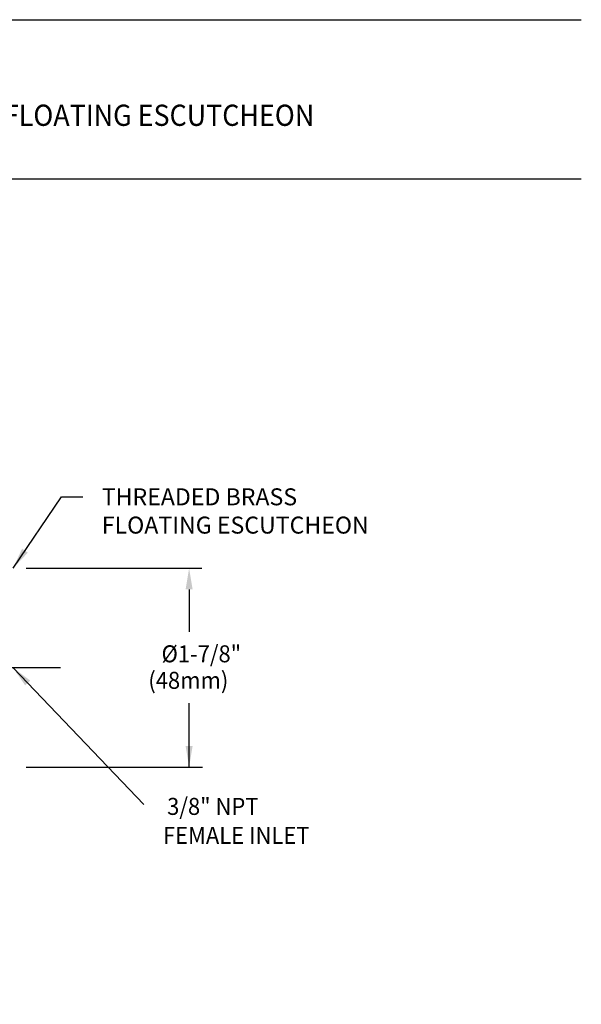
# Model space of a CAD drawing. Extents: x 1.2 to 16.5, y 0.7 to 20.8.
# Drawn here: x 11.2 to 16.5, y 10.1 to 19.4 of the extents above; entities that cross this region are included whole.
import ezdxf
from ezdxf.enums import TextEntityAlignment as Align

# ---------------------------------------------------------------- set-up
doc = ezdxf.new("R2010")
doc.units = 0
doc.header["$LTSCALE"] = 2
doc.header["$MEASUREMENT"] = 0
doc.linetypes.add('CENTER2', pattern=[1.125, 0.75, -0.125, 0.125, -0.125])
doc.layers.get('0').update_dxf_attribs({"linetype": 'CONTINUOUS'})
doc.layers.get('DEFPOINTS').update_dxf_attribs({"linetype": 'CONTINUOUS'})
doc.layers.add('CENTER', color=1, linetype='CENTER2')
doc.layers.add('DIM', color=7, linetype='CONTINUOUS')
doc.styles.add('PLATE', font='MyriadPro-Regular.ttf')
doc.styles.add('ROMAND', font='MyriadPro-Regular.ttf')
doc.styles.get("Standard").update_dxf_attribs({"font": 'MyriadPro-Regular.ttf'})
doc.dimstyles.new('DIMASZ', dxfattribs={"dimtxt": 0.08, "dimasz": 0.18, "dimexe": 0.18, "dimexo": 0.0625, "dimgap": 0.09, "dimtad": 0, "dimtih": 1, "dimtoh": 1, "dimdec": 3, "dimzin": 0, "dimdsep": 46, "dimtxsty": 'Standard', "dimcen": 0.09, "dimadec": 0, "dimazin": 0, "dimtfac": 1, "dimtdec": 3, "dimtofl": 0, "dimtmove": 2, "dimatfit": 3, "dimfxl": 1, "dimtolj": 1, "dimtzin": 0, "dimarcsym": 0})

# ---------------------------------------------------------------- blocks, each defined once
blk = doc.blocks.new('CTITLE')
for p, q in [((-7.7035, -0.8247), (-0.0785, -0.8247)), ((-7.7035, -1.5747), (-0.0785, -1.5747))]:
    blk.add_line(p, q)
at = {"style": 'PLATE', "width": 0.95}
for tag, p, height in [('PLATE1', (-7.7035, -1.0247), 0.14), ('DESC1', (-7.7035, -1.1847), 0.1), ('DESC1', (-7.7035, -1.3447), 0.1), ('DESC1', (-7.7035, -1.5047), 0.1), ('PLATE2', (-7.7035, -1.7747), 0.14), ('DESC2', (-7.7035, -1.9347), 0.1), ('DESC2', (-7.7035, -2.0947), 0.1), ('DESC2', (-7.7035, -2.2547), 0.1), ('DWG', (-4.331, -10.063), 0.14), ('REV', (-1.7936, -10.0611), 0.1)]:
    blk.add_attdef(tag, p, '', height=height, dxfattribs=at)
blk = doc.blocks.new('*D33')
at = {"color": 2, "lineweight": -2, "transparency": 16777216}
for p, q in [((5.2965, 13.2415), (3.8008, 13.2415)), ((6.997, 10.5938), (5.5125, 9.1093))]:
    blk.add_line(p, q, dxfattribs=at)
for start, end in [(182.03048, 199.67082), (205.38833, 222.96952)]:
    blk.add_arc((9.6447, 13.2415), 5.6439, start, end, dxfattribs=at)
at = {"color": 2, "transparency": 16777216}
for points in [[(3.9711, 13.041), (4.0377, 13.0422), (4.0008, 13.2415)], [(5.539, 9.4178), (5.491, 9.3715), (5.6539, 9.2507)]]:
    blk.add_solid(points, dxfattribs=at)
at = {"layer": 'DEFPOINTS', "color": 0, "transparency": 16777216}
for p in [(5.4215, 13.2415), (11.5886, 13.2415), (8.9221, 12.5189), (4.1932, 11.7808), (7.0853, 10.6822)]:
    blk.add_point(p, dxfattribs=at)
at = {"transparency": 16777216, "insert": (4.4305, 11.0817), "char_height": 0.16, "attachment_point": 5, "style": 'ROMAND'}
blk.add_mtext('\\A1;45°', dxfattribs=at)

msp = doc.modelspace()

# ---------------------------------------------------------------- linework, layer by layer
at = {"color": 2}
for p, q in [((11.26632, 14.17904), (12.92188, 14.17904)), ((12.80178, 13.97904), (12.80178, 13.57852)), ((12.80178, 12.30404), (12.80178, 12.90711)), ((11.26632, 12.30404), (12.92683, 12.30404))]:
    msp.add_line(p, q, dxfattribs=at)
for points in [[(12.76845, 13.97904), (12.83512, 13.97904), (12.80178, 14.17904)], [(12.76845, 12.50404), (12.83512, 12.50404), (12.80178, 12.30404)]]:
    msp.add_solid(points, dxfattribs=at)
at = {"layer": 'CENTER'}
msp.add_line((11.58855, 13.24154), (5.42146, 13.24154), dxfattribs=at)

# ---------------------------------------------------------------- block references
ref = msp.add_blockref('CTITLE', (16.65825, 21.0005), dxfattribs=dict(xscale=2, yscale=2, zscale=2))
ref.add_attrib('DESC1', 'LABORATORY FINE CONTROL NEEDLE VALVE, 45%%d ANGLE OUTLET, WALL MOUNTED, FLOATING ESCUTCHEON', (1.25116, 18.35), dxfattribs={"height": 0.2, "style": 'PLATE', "width": 0.93})

# ---------------------------------------------------------------- texts
at = {"insert": (11.97819, 14.93246), "char_height": 0.16, "attachment_point": 1, "style": 'ROMAND'}
msp.add_mtext('THREADED BRASS\\PFLOATING ESCUTCHEON', dxfattribs=at)
at = {"layer": 'DIM', "style": 'ROMAND', "width": 0.95}
for s, p in [('%%c1-7/8"  ', (12.96353, 13.35151)), ('(48mm)', (12.7944, 13.10148))]:
    msp.add_text(s, height=0.16, dxfattribs=at).set_placement(p, align=Align.MIDDLE)
at = {"layer": 'DIM', "linetype": 'ByBlock', "style": 'ROMAND', "width": 0.95}
for s, p in [('3/8" NPT', (13.02538, 11.9129)), ('FEMALE INLET', (13.24611, 11.63903))]:
    msp.add_text(s, height=0.16, dxfattribs=at).set_placement(p, align=Align.MIDDLE)

# ---------------------------------------------------------------- dimensions: what is measured, and where the dimension line sits
dim = msp.add_angular_dim_2l(base=(4.19315, 11.7808), line1=((11.58855, 13.24154), (5.42146, 13.24154)), line2=((8.92208, 12.51891), (7.08534, 10.68218)), dimstyle='DIMASZ', override={"dimscale": 2, "dimasz": 0.1, "dimexe": 0.1, "dimdec": 4, "dimtxsty": 'ROMAND', "dimclrd": 2, "dimclre": 2, "dimclrt": 256, "dimtdec": 4, "dimtmove": 0})
dim.commit()
dim.dimension.update_dxf_attribs({"geometry": '*D33', "text_midpoint": (4.43046, 11.08173)})

# ---------------------------------------------------------------- leaders
at = {"annotation_type": 0, "has_hookline": 1, "hookline_direction": 0, "text_width": 2.40736}
msp.add_leader([(11.14132, 14.17904), (11.59819, 14.85246), (11.79819, 14.85246)], dimstyle='DIMASZ', override={"dimscale": 2, "dimasz": 0.1, "dimexe": 0.1, "dimgap": 0.09, "dimtad": 0, "dimdec": 4, "dimtxsty": 'ROMAND', "dimclrd": 2, "dimclre": 2, "dimclrt": 256, "dimtdec": 4, "dimtmove": 0}, dxfattribs=at)
msp.add_leader([(11.14132, 13.24154), (12.37612, 11.95005)], dimstyle='DIMASZ', override={"dimscale": 2, "dimasz": 0.1, "dimexe": 0.1, "dimgap": 0.09, "dimtad": 0, "dimdec": 4, "dimtxsty": 'ROMAND', "dimclrd": 2, "dimclre": 2, "dimclrt": 256, "dimtdec": 4, "dimtmove": 0})

doc.saveas('drawing.dxf')
